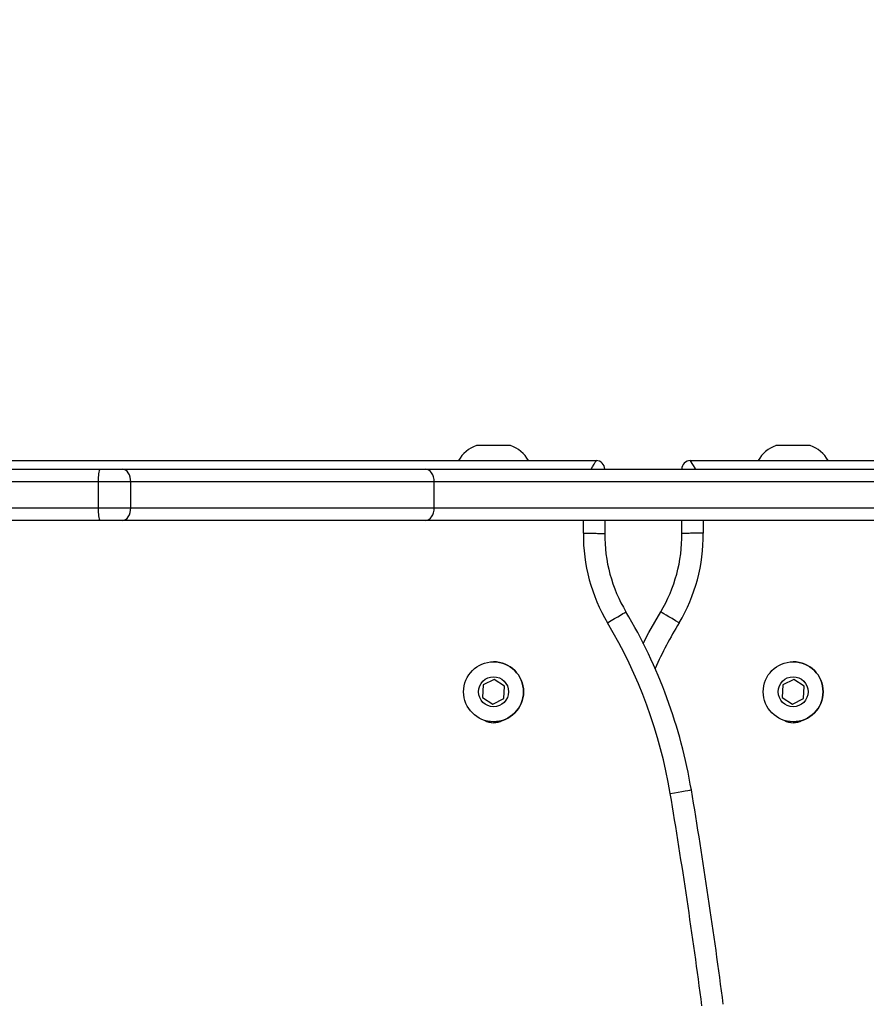
# Model space of a CAD drawing. Units: millimetres. Extents: x 870 to 2134, y 628 to 1366.
# Drawn here: x 1711 to 1731, y 936 to 959 of the extents above; entities that cross this region are included whole.
import ezdxf

# ---------------------------------------------------------------- set-up
doc = ezdxf.new("R2010")
doc.units = ezdxf.units.MM
doc.header["$LTSCALE"] = 50
doc.header["$PDSIZE"] = -1
doc.layers.add('VP-DIM', color=7, linetype='Continuous')
doc.layers.add('VP-EQ', color=7, linetype='Continuous', true_color=0x8a3492)
doc.dimstyles.get("Standard").update_dxf_attribs({"dimtxt": 14, "dimasz": 20, "dimexe": 20, "dimexo": 50, "dimgap": 20, "dimtad": 0, "dimdec": 0, "dimzin": 0, "dimdsep": 46, "dimtxsty": 'Standard', "dimcen": -0.09, "dimadec": 0, "dimazin": 0, "dimtfac": 1, "dimtdec": 4, "dimtofl": 0, "dimtmove": 0, "dimatfit": 3, "dimfxl": 70, "dimfxlon": 1, "dimtolj": 1, "dimtzin": 0, "dimarcsym": 0})

# ---------------------------------------------------------------- blocks, each defined once
blk = doc.blocks.new('*D25')
at = {"layer": 'Defpoints', "color": 0}
for p in [(1914.778, 1345.87), (1914.778, 916.12), (1265.259, 915.62)]:
    blk.add_point(p, dxfattribs=at)
at = {"layer": 'VP-DIM', "color": 0, "lineweight": -2}
for p, q in [((1265.259, 1275.87), (1265.259, 1365.87)), ((1914.778, 1275.87), (1914.778, 1365.87)), ((1285.259, 1345.87), (1549.193, 1345.87)), ((1894.778, 1345.87), (1624.193, 1345.87))]:
    blk.add_line(p, q, dxfattribs=at)
at = {"layer": 'VP-DIM', "color": 0}
for points in [[(1285.259, 1349.203), (1285.259, 1342.536), (1265.259, 1345.87)], [(1894.778, 1342.536), (1894.778, 1349.203), (1914.778, 1345.87)]]:
    blk.add_solid(points, dxfattribs=at)
at = {"layer": 'VP-DIM', "color": 0, "insert": (1586.693, 1345.87), "char_height": 14, "attachment_point": 5}
blk.add_mtext('\\A1;650', dxfattribs=at)
blk = doc.blocks.new('*D26')
at = {"layer": 'Defpoints', "color": 0}
for p in [(1760.778, 1270.977), (1760.778, 947.435), (1467.259, 938.52)]:
    blk.add_point(p, dxfattribs=at)
at = {"layer": 'VP-DIM', "color": 0, "lineweight": -2}
for p, q in [((1467.259, 1200.977), (1467.259, 1290.977)), ((1760.778, 1200.977), (1760.778, 1290.977)), ((1487.259, 1270.977), (1566.046, 1270.977)), ((1740.778, 1270.977), (1638.712, 1270.977))]:
    blk.add_line(p, q, dxfattribs=at)
at = {"layer": 'VP-DIM', "color": 0}
for points in [[(1487.259, 1274.311), (1487.259, 1267.644), (1467.259, 1270.977)], [(1740.778, 1267.644), (1740.778, 1274.311), (1760.778, 1270.977)]]:
    blk.add_solid(points, dxfattribs=at)
at = {"layer": 'VP-DIM', "color": 0, "insert": (1602.379, 1270.977), "char_height": 14, "attachment_point": 5}
blk.add_mtext('\\A1;300', dxfattribs=at)
blk = doc.blocks.new('*D27')
at = {"layer": 'Defpoints', "color": 0}
for p in [(1623.716, 1052.338), (1632.262, 778.902), (2036.071, 778.902)]:
    blk.add_point(p, dxfattribs=at)
at = {"layer": 'VP-DIM', "color": 0, "lineweight": -2}
for p, q in [((1966.071, 1052.338), (2056.071, 1052.338)), ((2036.071, 1032.338), (2036.071, 954.286)), ((2036.071, 798.902), (2036.071, 876.953)), ((1966.071, 778.902), (2056.071, 778.902))]:
    blk.add_line(p, q, dxfattribs=at)
at = {"layer": 'VP-DIM', "color": 0}
for points in [[(2039.404, 1032.338), (2032.737, 1032.338), (2036.071, 1052.338)], [(2032.737, 798.902), (2039.404, 798.902), (2036.071, 778.902)]]:
    blk.add_solid(points, dxfattribs=at)
at = {"layer": 'VP-DIM', "color": 0, "insert": (2036.071, 915.62), "char_height": 14, "attachment_point": 5, "rotation": 90}
blk.add_mtext('\\A1;275', dxfattribs=at)
blk = doc.blocks.new('*D28')
at = {"layer": 'Defpoints', "color": 0}
for p in [(1623.715, 1203.338), (1623.632, 627.902), (2113.674, 627.902)]:
    blk.add_point(p, dxfattribs=at)
at = {"layer": 'VP-DIM', "color": 0, "lineweight": -2}
for p, q in [((2043.674, 1203.338), (2133.674, 1203.338)), ((2113.674, 1183.338), (2113.674, 954.286)), ((2113.674, 647.902), (2113.674, 876.953)), ((2043.674, 627.902), (2133.674, 627.902))]:
    blk.add_line(p, q, dxfattribs=at)
at = {"layer": 'VP-DIM', "color": 0}
for points in [[(2117.007, 1183.338), (2110.34, 1183.338), (2113.674, 1203.338)], [(2110.34, 647.902), (2117.007, 647.902), (2113.674, 627.902)]]:
    blk.add_solid(points, dxfattribs=at)
at = {"layer": 'VP-DIM', "color": 0, "insert": (2113.674, 915.62), "char_height": 14, "attachment_point": 5, "rotation": 90}
blk.add_mtext('\\A1;575', dxfattribs=at)
blk = doc.blocks.new('wd1433')
at = {"color": 7, "linetype": 'Continuous', "lineweight": 25}
for p, q in [((1721.832, 948.67), (1721.568, 948.67)), ((1722.368, 948.67), (1721.832, 948.67)), ((1729.368, 948.67), (1728.568, 948.67)), ((1706.762, 948.32), (1724.368, 948.32)), ((1726.568, 948.32), (1744.368, 948.32)), ((1706.641, 948.12), (1712.768, 948.12)), ((1712.768, 948.12), (1713.298, 948.12)), ((1713.298, 948.12), (1720.378, 948.12)), ((1720.378, 948.12), (1731.808, 948.12)), ((1713.494, 947.82), (1712.737, 947.82)), ((1712.737, 947.22), (1712.737, 947.82)), ((1713.494, 947.22), (1713.494, 947.82)), ((1720.584, 947.82), (1713.494, 947.82)), ((1720.584, 947.22), (1720.584, 947.82)), ((1732.022, 947.82), (1720.584, 947.82)), ((1704.055, 947.22), (1712.737, 947.22)), ((1712.737, 947.22), (1713.494, 947.22)), ((1713.494, 947.22), (1720.584, 947.22)), ((1720.584, 947.22), (1732.022, 947.22)), ((1712.768, 946.92), (1704.086, 946.92)), ((1713.298, 946.92), (1712.768, 946.92)), ((1720.378, 946.92), (1713.298, 946.92)), ((1731.808, 946.92), (1720.378, 946.92)), ((1724.568, 946.92), (1724.568, 946.62)), ((1726.368, 946.62), (1726.368, 946.92)), ((1721.727, 943.078), (1721.711, 942.789)), ((1721.985, 943.208), (1721.727, 943.078)), ((1722.226, 943.05), (1721.985, 943.208)), ((1728.727, 943.078), (1728.711, 942.789)), ((1728.985, 943.208), (1728.727, 943.078)), ((1729.226, 943.05), (1728.985, 943.208)), ((1722.21, 942.762), (1722.226, 943.05)), ((1729.21, 942.762), (1729.226, 943.05)), ((1721.711, 942.789), (1721.953, 942.631)), ((1721.953, 942.631), (1722.21, 942.762)), ((1728.711, 942.789), (1728.953, 942.631)), ((1728.953, 942.631), (1729.21, 942.762))]:
    blk.add_line(p, q, dxfattribs=at)
at = {"color": 8, "linetype": 'Continuous', "lineweight": 25}
for p, q in [((1712.737, 947.82), (1706.203, 947.82)), ((1724.068, 946.622), (1724.068, 946.92)), ((1726.868, 946.92), (1726.868, 946.622))]:
    blk.add_line(p, q, dxfattribs=at)
at = {"color": 8, "linetype": 'Continuous', "lineweight": 25, "flags": 128}
for points in [[(1724.248, 948.12), (1724.28, 948.173), (1724.318, 948.235), (1724.345, 948.282), (1724.363, 948.31), (1724.368, 948.32)], [(1726.688, 948.12), (1726.676, 948.141), (1726.639, 948.203), (1726.609, 948.253), (1726.587, 948.29), (1726.573, 948.312), (1726.568, 948.32)]]:
    blk.add_lwpolyline(points, dxfattribs=at)
at = {"color": 7, "linetype": 'Continuous', "lineweight": 25, "flags": 128}
for points in [[(1713.494, 947.82), (1713.491, 947.878), (1713.479, 947.934), (1713.461, 947.986), (1713.437, 948.032), (1713.407, 948.069), (1713.373, 948.097), (1713.336, 948.114), (1713.298, 948.12)], [(1713.298, 946.92), (1713.336, 946.925), (1713.373, 946.943), (1713.407, 946.97), (1713.437, 947.008), (1713.461, 947.053), (1713.479, 947.105), (1713.491, 947.161), (1713.494, 947.22)], [(1724.633, 944.531), (1724.716, 944.581), (1724.797, 944.629), (1724.871, 944.673), (1724.936, 944.712), (1724.99, 944.744), (1725.029, 944.767), (1725.054, 944.782), (1725.062, 944.787)], [(1725.468, 944.048), (1725.6, 944.301), (1725.874, 944.786)], [(1726.303, 944.53), (1726.22, 944.58), (1726.139, 944.628), (1726.065, 944.672), (1726, 944.711), (1725.946, 944.743), (1725.907, 944.766), (1725.882, 944.781), (1725.874, 944.786)], [(1721.752, 942.254), (1721.837, 942.216), (1721.969, 942.195)], [(1728.752, 942.254), (1728.837, 942.216), (1728.969, 942.195)], [(1726.097, 940.544), (1726.193, 940.561), (1726.286, 940.576), (1726.371, 940.59), (1726.446, 940.603), (1726.507, 940.613), (1726.553, 940.621), (1726.581, 940.626), (1726.59, 940.627)]]:
    blk.add_lwpolyline(points, dxfattribs=at)
at = {"color": 7, "linetype": 'Continuous', "lineweight": 25}
for centre, radius in [((1721.969, 942.92), 0.7), ((1728.969, 942.92), 0.7), ((1721.969, 942.92), 0.35), ((1728.969, 942.92), 0.35)]:
    blk.add_circle(centre, radius, dxfattribs=at)
for centre, radius, start, end in [((1721.792, 947.982), 0.723, 108, 152.1453), ((1722.145, 947.982), 0.723, 27.8547, 72), ((1728.792, 947.982), 0.723, 108, 152.1453), ((1729.145, 947.982), 0.723, 27.8547, 72), ((1724.368, 948.12), 0.2, 0.0006, 90), ((1724.368, 948.12), 0.2, 0.0006, 90), ((1726.568, 948.12), 0.2, 90, 179.9994), ((1713.494, 947.894), 0.76, 162.7144, 185.6057), ((1713.493, 947.145), 0.76, 174.3933, 197.2866), ((1728.068, 946.58), 4, 179.3864, 210.8121), ((1728.068, 946.58), 3.5, 179.3441, 210.8121), ((1728.068, 946.58), 3.5, 179.3441, 210.8121), ((1722.869, 946.58), 3.5, 329.1708, 0.6559), ((1722.869, 946.58), 4, 329.1708, 0.6136), ((1714.756, 938.64), 12, 9.5317, 30.8121), ((1714.756, 938.64), 12, 9.5317, 30.8121), ((1714.756, 938.64), 11.5, 9.5317, 30.8121), ((1721.969, 942.92), 0.7, 270, 90), ((1728.969, 942.92), 0.7, 270, 90), ((1721.969, 942.62), 0.425, 239.3517, 300.6458), ((1728.969, 942.62), 0.425, 239.3476, 300.6513), ((1590.614, 917.795), 137.38, 7.43829, 9.53167), ((1590.614, 917.795), 137.88, 7.42702, 9.53167), ((1590.614, 917.795), 137.88, 7.42702, 9.53167)]:
    blk.add_arc(centre, radius, start, end, dxfattribs=at)
at = {"color": 8, "linetype": 'Continuous', "lineweight": 25}
blk.add_arc((1736.178, 938.636), 11.5, 149.1708, 155.161, dxfattribs=at)
at = {"color": 7, "linetype": 'Continuous', "lineweight": 25}
for centre, start_param, end_param in [((1720.378, 947.82), 4.712389, 6.283185), ((1720.378, 947.22), 3.141593, 4.712389)]:
    blk.add_ellipse(centre, major_axis=(0, 0.3), ratio=0.684797, start_param=start_param, end_param=end_param, dxfattribs=at)
for points, knots in [([(1724.068, 946.622), (1724.073, 946.622), (1724.11, 946.622), (1724.202, 946.622), (1724.339, 946.621), (1724.466, 946.62), (1724.552, 946.62), (1724.563, 946.62), (1724.568, 946.62)], [0, 0, 0, 0, 0.01747, 0.141316, 0.355994, 0.570653, 0.785333, 1, 1, 1, 1]), ([(1726.868, 946.622), (1726.864, 946.622), (1726.827, 946.622), (1726.734, 946.622), (1726.598, 946.621), (1726.471, 946.62), (1726.385, 946.62), (1726.374, 946.62), (1726.368, 946.62)], [0, 0, 0, 0, 0.017471, 0.141318, 0.356, 0.570662, 0.78533, 1, 1, 1, 1])]:
    blk.add_open_spline(points, degree=3, knots=knots, dxfattribs=at)
blk = doc.blocks.new('WD1433 2d')
at = {"layer": 'VP-EQ'}
blk.add_blockref('wd1433', (0, 0), dxfattribs=at)

msp = doc.modelspace()

# ---------------------------------------------------------------- block references
at = {"layer": 'VP-EQ', "color": 0}
msp.add_blockref('WD1433 2d', (0, 0), dxfattribs=at)

# ---------------------------------------------------------------- dimensions: what is measured, and where the dimension line sits
at = {"layer": 'VP-DIM', "color": 0}
dim = msp.add_linear_dim(base=(1914.778, 1345.87), p1=(1265.259, 915.62), p2=(1914.778, 916.12), dimstyle='Standard', dxfattribs=at)
dim.commit()
dim.dimension.update_dxf_attribs({"geometry": '*D25', "text_midpoint": (1586.693, 1345.87), "dimtype": 160})
dim = msp.add_linear_dim(base=(1760.778, 1270.977), p1=(1467.259, 938.52), p2=(1760.778, 947.435), text='300', dimstyle='Standard', dxfattribs=at)
dim.commit()
dim.dimension.update_dxf_attribs({"geometry": '*D26', "text_midpoint": (1602.379, 1270.977), "dimtype": 160})
dim = msp.add_linear_dim(base=(2113.674, 627.902), p1=(1623.715, 1203.338), p2=(1623.632, 627.902), angle=90, dimstyle='Standard', dxfattribs=at)
dim.commit()
dim.dimension.update_dxf_attribs({"geometry": '*D28', "text_midpoint": (2113.674, 915.62), "dimtype": 160})
dim = msp.add_linear_dim(base=(2036.071, 778.902), p1=(1623.716, 1052.338), p2=(1632.262, 778.902), angle=90, text='275', dimstyle='Standard', dxfattribs=at)
dim.commit()
dim.dimension.update_dxf_attribs({"geometry": '*D27', "text_midpoint": (2036.071, 915.62)})

doc.saveas('drawing.dxf')
